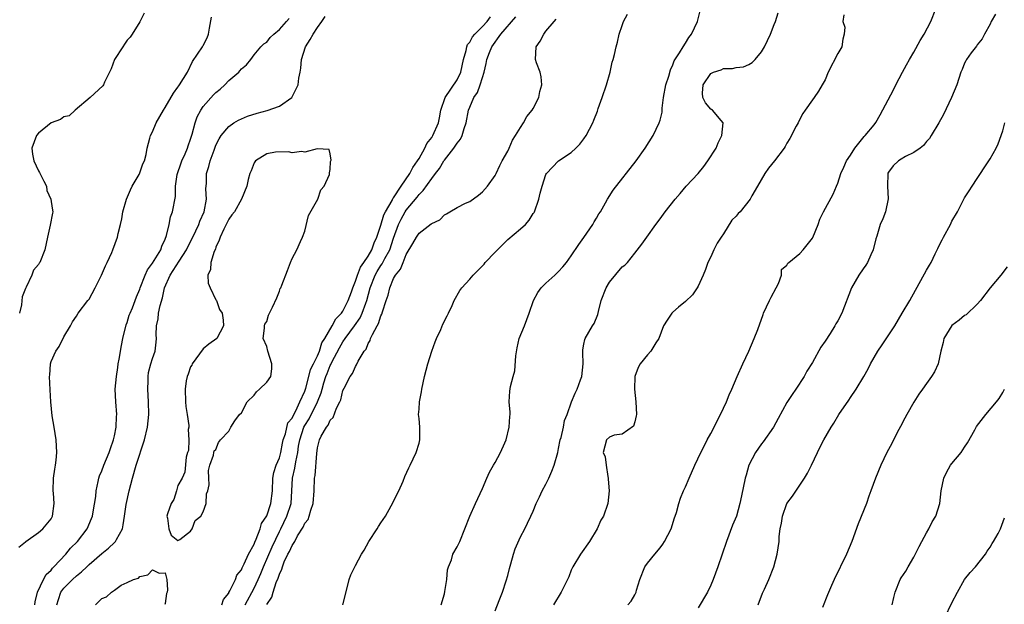
# Model space of a CAD drawing. Units: inches. Extents: x 2583000 to 2586000, y 1515000 to 1518000.
# Drawn here: x 2584146 to 2584301, y 1515221 to 1515313 of the extents above; entities that cross this region are included whole.
import ezdxf

# ---------------------------------------------------------------- set-up
doc = ezdxf.new("R2010")
doc.units = ezdxf.units.IN
doc.header["$MEASUREMENT"] = 0
doc.layers.add('LD25831515_2ft', color=72, linetype='Continuous')

msp = doc.modelspace()

# ---------------------------------------------------------------- linework, layer by layer
at = {"layer": 'LD25831515_2ft'}
for points, elevation in [([(2584145.91, 1515230.09), (2584147, 1515230.94), (2584147.03, 1515230.97), (2584149, 1515232.4), (2584149.7, 1515233), (2584151, 1515234.57), (2584151.25, 1515235), (2584151.5, 1515237), (2584151.39, 1515238.61), (2584151.35, 1515239), (2584151.41, 1515241), (2584151.59, 1515242.41), (2584151.7, 1515243), (2584151.81, 1515243.81), (2584151.91, 1515245), (2584151.83, 1515247), (2584151.52, 1515249), (2584151.19, 1515250.81), (2584150.97, 1515253), (2584150.89, 1515254.89), (2584150.74, 1515257), (2584150.79, 1515257.21), (2584150.9, 1515259), (2584151, 1515259.37), (2584151.78, 1515261), (2584152.27, 1515261.73), (2584153, 1515263.29), (2584154.07, 1515265), (2584154.38, 1515265.62), (2584155, 1515266.54), (2584155.27, 1515267), (2584156.82, 1515269), (2584156.91, 1515269.09), (2584157, 1515269.21), (2584157.95, 1515271), (2584158.98, 1515273), (2584159.56, 1515274.44), (2584159.86, 1515275), (2584160.57, 1515276.57), (2584160.74, 1515277), (2584161.46, 1515279), (2584161.58, 1515279.58), (2584161.95, 1515281), (2584162.14, 1515281.86), (2584162.33, 1515283), (2584162.88, 1515285), (2584163.53, 1515286.47), (2584163.79, 1515287), (2584164.89, 1515288.89), (2584165, 1515289.11), (2584165.47, 1515290.53), (2584165.71, 1515291), (2584166.01, 1515292.01), (2584166.17, 1515293), (2584166.58, 1515294.58), (2584166.67, 1515295), (2584167, 1515295.6), (2584167.57, 1515297), (2584168.72, 1515299), (2584169, 1515299.45), (2584170.29, 1515301.71), (2584171, 1515302.62), (2584171.14, 1515302.86), (2584171.26, 1515303), (2584172.49, 1515305), (2584173.32, 1515306.68), (2584174.89, 1515309), (2584175, 1515309.2), (2584175.6, 1515310.4), (2584175.8, 1515311), (2584175.97, 1515311.97), (2584176.31, 1515313.69)], 8550), ([(2584165.69, 1515314.31), (2584165, 1515312.96), (2584163.81, 1515311), (2584163.49, 1515310.51), (2584163, 1515310.05), (2584162.6, 1515309.4), (2584162.3, 1515309), (2584161, 1515307), (2584160.48, 1515305.52), (2584159.43, 1515303.43), (2584159.25, 1515303), (2584159.15, 1515302.85), (2584157.16, 1515301), (2584154.81, 1515299), (2584153.87, 1515298.13), (2584153, 1515297.96), (2584152.47, 1515297.53), (2584151, 1515297.01), (2584149, 1515295.37), (2584148.71, 1515295), (2584147.98, 1515293), (2584148.08, 1515292.08), (2584148.29, 1515291), (2584149, 1515289.45), (2584149.2, 1515289.2), (2584149.84, 1515287.84), (2584150.26, 1515287), (2584150.36, 1515286.36), (2584150.95, 1515285), (2584151, 1515284.61), (2584151.23, 1515283.23), (2584151.28, 1515283), (2584151.23, 1515282.77), (2584150.87, 1515280.87), (2584150.44, 1515279), (2584150.01, 1515277), (2584149.22, 1515275), (2584149.12, 1515274.88), (2584149, 1515274.68), (2584148.23, 1515273.77), (2584147.95, 1515273), (2584147.1, 1515271.1), (2584147.03, 1515270.97), (2584147, 1515270.87), (2584146.45, 1515269.55), (2584146.33, 1515268.33), (2584146.04, 1515267)], 8548), ([(2584148.43, 1515221), (2584148.52, 1515221.48), (2584148.86, 1515223), (2584149.8, 1515225), (2584150.23, 1515225.77), (2584151, 1515226.49), (2584151.22, 1515226.78), (2584151.46, 1515227), (2584153.33, 1515229), (2584154.08, 1515229.92), (2584155.16, 1515231), (2584156.72, 1515233), (2584157.4, 1515234.6), (2584157.53, 1515235), (2584157.66, 1515235.66), (2584158.06, 1515238.06), (2584158.11, 1515239), (2584158.43, 1515240.43), (2584158.51, 1515241), (2584158.64, 1515241.36), (2584159, 1515242.15), (2584159.31, 1515243), (2584160.17, 1515245), (2584160.35, 1515245.65), (2584160.86, 1515247), (2584161, 1515247.63), (2584161.26, 1515249), (2584161.31, 1515250.69), (2584161.35, 1515251), (2584161.2, 1515253), (2584161.13, 1515255), (2584161.3, 1515257), (2584161.55, 1515258.45), (2584161.6, 1515259), (2584161.72, 1515259.72), (2584162.1, 1515261.9), (2584162.32, 1515263), (2584162.85, 1515265.15), (2584163, 1515265.53), (2584163.34, 1515266.66), (2584163.47, 1515267), (2584163.83, 1515267.83), (2584164.27, 1515269), (2584164.45, 1515269.55), (2584165, 1515270.77), (2584165.07, 1515271), (2584165.83, 1515273), (2584166.19, 1515273.81), (2584167, 1515274.87), (2584168.29, 1515277), (2584168.45, 1515277.55), (2584169, 1515278.65), (2584169.22, 1515279.22), (2584169.61, 1515281), (2584169.82, 1515282.18), (2584170.14, 1515283), (2584170.6, 1515285.4), (2584170.63, 1515287), (2584170.89, 1515288.89), (2584170.91, 1515289), (2584171.47, 1515290.53), (2584171.62, 1515291), (2584172.13, 1515292.13), (2584172.5, 1515293), (2584172.6, 1515293.4), (2584173, 1515294.44), (2584173.25, 1515295.25), (2584173.7, 1515297), (2584174.04, 1515297.96), (2584174.59, 1515299), (2584175, 1515299.58), (2584176.59, 1515301.41), (2584177, 1515301.8), (2584177.66, 1515302.34), (2584178.38, 1515303), (2584179, 1515303.67), (2584180.58, 1515305), (2584180.77, 1515305.23), (2584181, 1515305.55), (2584181.82, 1515306.18), (2584182.47, 1515307), (2584183, 1515307.72), (2584184.07, 1515309), (2584184.53, 1515309.47), (2584185, 1515309.74), (2584185.55, 1515310.45), (2584186.12, 1515311), (2584187, 1515311.72), (2584188.14, 1515313), (2584188.53, 1515313.47)], 8552), ([(2584151.94, 1515221), (2584152.16, 1515221.84), (2584152.56, 1515223), (2584153, 1515223.61), (2584154.37, 1515225), (2584155, 1515225.59), (2584155.81, 1515226.19), (2584156.63, 1515227), (2584157, 1515227.35), (2584159, 1515229.08), (2584160.04, 1515229.96), (2584161, 1515230.85), (2584161.09, 1515230.91), (2584161.16, 1515231), (2584161.31, 1515231.31), (2584162.24, 1515233), (2584162.38, 1515233.62), (2584162.56, 1515235), (2584162.83, 1515236.83), (2584163.3, 1515239), (2584163.82, 1515241), (2584164.43, 1515243), (2584165.72, 1515247), (2584166.22, 1515249), (2584166.43, 1515251), (2584166.37, 1515253), (2584166.25, 1515255), (2584166.3, 1515256.3), (2584166.31, 1515257), (2584166.38, 1515257.62), (2584166.73, 1515259), (2584167, 1515259.84), (2584167.4, 1515261), (2584167.57, 1515262.43), (2584167.62, 1515263), (2584167.57, 1515263.57), (2584167.61, 1515265), (2584167.88, 1515266.12), (2584167.95, 1515267), (2584168.2, 1515268.2), (2584168.57, 1515269.43), (2584168.91, 1515271), (2584169.77, 1515273), (2584170.27, 1515273.73), (2584171.18, 1515275.18), (2584172.36, 1515277), (2584172.56, 1515277.44), (2584173.34, 1515279), (2584174.29, 1515281), (2584174.48, 1515281.52), (2584175.15, 1515283), (2584175.51, 1515285), (2584175.42, 1515286.58), (2584175.5, 1515287.5), (2584175.52, 1515289), (2584175.88, 1515290.12), (2584176.1, 1515291), (2584176.71, 1515292.71), (2584177, 1515293.48), (2584177.5, 1515294.5), (2584177.82, 1515295), (2584179, 1515296.46), (2584179.81, 1515297), (2584180.56, 1515297.44), (2584181.95, 1515298.05), (2584183.48, 1515298.52), (2584185.05, 1515298.95), (2584187, 1515299.65), (2584188.97, 1515301.03), (2584189.94, 1515303), (2584190.06, 1515304.06), (2584190.25, 1515305), (2584190.35, 1515305.65), (2584190.47, 1515307), (2584191.12, 1515309), (2584191.85, 1515310.15), (2584192.31, 1515311), (2584193, 1515312.03), (2584193.67, 1515313), (2584194.19, 1515313.81)], 8554), ([(2584177.91, 1515221), (2584178.16, 1515221.84), (2584179, 1515222.85), (2584179.05, 1515222.95), (2584179.19, 1515223.19), (2584180.05, 1515225), (2584180.31, 1515225.69), (2584181, 1515226.53), (2584181.14, 1515226.86), (2584181.45, 1515227.45), (2584182.15, 1515229), (2584183, 1515230.57), (2584183.11, 1515230.89), (2584183.35, 1515231.35), (2584183.97, 1515233), (2584184.19, 1515233.81), (2584185, 1515235.06), (2584185.65, 1515237), (2584185.9, 1515239), (2584185.98, 1515241), (2584186.11, 1515241.89), (2584186.48, 1515243), (2584187, 1515244.2), (2584187.22, 1515245), (2584187.5, 1515246.5), (2584187.61, 1515247), (2584187.95, 1515247.95), (2584188.32, 1515249.68), (2584189, 1515250.45), (2584189.25, 1515251), (2584189.58, 1515251.58), (2584190.19, 1515253), (2584191, 1515254.7), (2584191.15, 1515255.15), (2584191.62, 1515257), (2584191.88, 1515258.12), (2584192.36, 1515259), (2584193, 1515260.25), (2584193.29, 1515261), (2584193.7, 1515262.3), (2584194.14, 1515263), (2584195.33, 1515265), (2584195.89, 1515266.11), (2584196.79, 1515267), (2584197, 1515267.3), (2584197.86, 1515269), (2584198.36, 1515270.36), (2584198.56, 1515271), (2584199, 1515272.05), (2584199.3, 1515273), (2584199.76, 1515274.24), (2584200.32, 1515275), (2584201, 1515276.01), (2584201.57, 1515277), (2584201.93, 1515278.07), (2584202.37, 1515279), (2584203, 1515280.88), (2584203.48, 1515282.52), (2584203.73, 1515283), (2584204.76, 1515284.76), (2584204.9, 1515285.1), (2584205, 1515285.2), (2584206.18, 1515287), (2584207.56, 1515289), (2584208.03, 1515289.97), (2584208.75, 1515291), (2584209, 1515291.41), (2584209.91, 1515293), (2584210.25, 1515293.75), (2584211, 1515294.7), (2584211.2, 1515295), (2584212.07, 1515297), (2584212.21, 1515297.79), (2584212.45, 1515299), (2584213.1, 1515301), (2584215, 1515303.78), (2584215.6, 1515305), (2584216.02, 1515307), (2584216.43, 1515308.43), (2584216.52, 1515309), (2584216.63, 1515309.37), (2584217, 1515309.76), (2584217.43, 1515310.57), (2584217.8, 1515311), (2584219, 1515312.2), (2584219.74, 1515313), (2584220.26, 1515313.74)], 8556), ([(2584181.62, 1515221), (2584183, 1515223.61), (2584183.66, 1515225), (2584184.07, 1515225.93), (2584184.5, 1515227), (2584185.86, 1515230.14), (2584187, 1515232.54), (2584187.24, 1515233), (2584188.19, 1515235), (2584188.84, 1515237), (2584188.97, 1515239), (2584189.04, 1515241), (2584189.43, 1515242.57), (2584189.56, 1515243.56), (2584189.88, 1515245), (2584190.03, 1515246.03), (2584190.21, 1515247), (2584190.86, 1515249), (2584191, 1515249.27), (2584191.68, 1515250.32), (2584192.99, 1515253), (2584193.57, 1515254.43), (2584193.71, 1515255), (2584194.01, 1515256.01), (2584194.33, 1515257), (2584194.5, 1515257.5), (2584195, 1515258.73), (2584195.1, 1515258.9), (2584195.26, 1515259.26), (2584196.46, 1515261.54), (2584197, 1515262.45), (2584197.38, 1515263), (2584198.82, 1515265), (2584199.72, 1515266.28), (2584200.04, 1515267), (2584200.6, 1515268.6), (2584200.76, 1515269), (2584201.3, 1515271), (2584202.1, 1515273), (2584202.42, 1515273.58), (2584203, 1515274.51), (2584203.21, 1515274.79), (2584203.62, 1515275.62), (2584204.38, 1515277), (2584205, 1515278.84), (2584205.79, 1515281), (2584206.18, 1515281.82), (2584206.83, 1515283), (2584207, 1515283.26), (2584208.69, 1515285.31), (2584209, 1515285.71), (2584209.67, 1515286.33), (2584211, 1515288.23), (2584211.61, 1515289), (2584212.21, 1515289.79), (2584212.9, 1515291), (2584213, 1515291.14), (2584214.48, 1515293), (2584215, 1515293.79), (2584215.54, 1515294.46), (2584215.78, 1515295), (2584216.11, 1515296.11), (2584216.44, 1515297), (2584216.81, 1515299), (2584217, 1515299.47), (2584217.66, 1515301), (2584218.2, 1515301.8), (2584218.66, 1515303), (2584219, 1515304.17), (2584219.28, 1515305), (2584219.61, 1515306.39), (2584219.71, 1515307), (2584220.13, 1515308.13), (2584220.49, 1515309), (2584221.92, 1515311), (2584224.27, 1515313.73)], 8558), ([(2584197, 1515221), (2584197.68, 1515223.68), (2584197.99, 1515225), (2584198.28, 1515225.72), (2584198.88, 1515227), (2584199, 1515227.19), (2584199.96, 1515229), (2584200.36, 1515229.64), (2584201.1, 1515231), (2584202.41, 1515233), (2584202.63, 1515233.37), (2584203, 1515233.92), (2584203.7, 1515235), (2584204.62, 1515236.62), (2584204.82, 1515237), (2584204.87, 1515237.13), (2584205.83, 1515239), (2584206.5, 1515240.5), (2584206.77, 1515241.23), (2584207.38, 1515242.62), (2584207.59, 1515243), (2584208.54, 1515245), (2584209, 1515246.47), (2584209.13, 1515247), (2584209.15, 1515249), (2584209, 1515250.36), (2584208.91, 1515251), (2584209, 1515251.88), (2584209.07, 1515253), (2584209.41, 1515254.59), (2584209.45, 1515255), (2584209.89, 1515257), (2584210.38, 1515259), (2584211.02, 1515261), (2584211.55, 1515262.45), (2584211.77, 1515263), (2584212.44, 1515264.44), (2584212.77, 1515265.24), (2584213.43, 1515266.57), (2584213.66, 1515267), (2584214.2, 1515268.2), (2584214.54, 1515269), (2584215.44, 1515270.56), (2584215.75, 1515271), (2584217, 1515272.35), (2584217.52, 1515273), (2584218.28, 1515273.72), (2584219, 1515274.47), (2584219.25, 1515274.75), (2584219.45, 1515275), (2584221, 1515276.6), (2584221.36, 1515277), (2584223, 1515278.6), (2584225, 1515280.3), (2584225.77, 1515281), (2584226.36, 1515281.64), (2584227, 1515282.69), (2584227.13, 1515282.87), (2584227.18, 1515283), (2584227.89, 1515285), (2584228.1, 1515285.9), (2584228.4, 1515287), (2584229, 1515288.87), (2584229.07, 1515289), (2584230.99, 1515291), (2584233, 1515292.32), (2584233.74, 1515293), (2584234.36, 1515293.64), (2584235, 1515294.48), (2584235.36, 1515295), (2584236.38, 1515297), (2584236.58, 1515297.42), (2584237.13, 1515298.87), (2584237.26, 1515299.26), (2584237.89, 1515301), (2584238.57, 1515303), (2584239.12, 1515305), (2584239.44, 1515306.56), (2584239.6, 1515307), (2584239.79, 1515307.79), (2584240.06, 1515309), (2584240.27, 1515309.73), (2584240.53, 1515311), (2584241, 1515312.34), (2584241.25, 1515313), (2584241.86, 1515314.14)], 8562), ([(2584212.47, 1515221), (2584213, 1515222.75), (2584213.08, 1515223.08), (2584213.36, 1515225), (2584213.5, 1515226.5), (2584213.64, 1515227), (2584214.1, 1515228.1), (2584214.35, 1515229), (2584215, 1515230.13), (2584215.41, 1515231), (2584217.02, 1515235), (2584217.89, 1515237), (2584219, 1515239.34), (2584219.68, 1515241), (2584220.1, 1515241.9), (2584220.75, 1515243), (2584221, 1515243.47), (2584221.87, 1515245), (2584222.54, 1515246.54), (2584222.72, 1515247), (2584223.22, 1515249), (2584223.31, 1515250.7), (2584223.36, 1515251), (2584223.38, 1515251.38), (2584223.23, 1515253), (2584223.32, 1515254.68), (2584223.43, 1515255.43), (2584223.86, 1515257), (2584224.12, 1515257.88), (2584224.26, 1515260.26), (2584224.46, 1515261.54), (2584224.81, 1515263), (2584225.62, 1515265), (2584225.98, 1515266.02), (2584226.36, 1515267), (2584227.02, 1515269), (2584227.73, 1515270.27), (2584228.27, 1515271), (2584229, 1515271.72), (2584230.41, 1515273), (2584231, 1515273.58), (2584231.69, 1515274.31), (2584232.23, 1515275), (2584233, 1515276.06), (2584234.18, 1515277.82), (2584235, 1515278.95), (2584236.38, 1515281), (2584236.6, 1515281.4), (2584237, 1515281.99), (2584237.35, 1515282.65), (2584237.59, 1515283), (2584238.4, 1515284.4), (2584238.72, 1515285), (2584239.61, 1515286.39), (2584243.21, 1515291), (2584244.65, 1515293), (2584245.9, 1515295), (2584246.87, 1515297), (2584247, 1515297.45), (2584247.3, 1515298.7), (2584247.32, 1515299.32), (2584247.55, 1515301), (2584247.93, 1515303), (2584248.38, 1515304.38), (2584248.63, 1515305.37), (2584249, 1515306.14), (2584249.2, 1515306.8), (2584250.05, 1515308.05), (2584250.61, 1515309), (2584251, 1515309.58), (2584251.53, 1515310.47), (2584251.97, 1515311), (2584252.87, 1515313), (2584253.3, 1515314.7)], 8564), ([(2584221, 1515220.06), (2584221.66, 1515221.66), (2584222.17, 1515223), (2584222.76, 1515224.76), (2584223, 1515225.65), (2584223.26, 1515226.74), (2584223.48, 1515227.48), (2584223.88, 1515229), (2584224.17, 1515229.83), (2584225, 1515231.72), (2584225.7, 1515233), (2584226.11, 1515233.89), (2584226.65, 1515235), (2584227, 1515235.79), (2584227.48, 1515237), (2584227.99, 1515238.01), (2584228.41, 1515239), (2584229, 1515240.03), (2584229.45, 1515241), (2584229.94, 1515242.06), (2584230.32, 1515243), (2584230.86, 1515245), (2584231, 1515245.63), (2584231.26, 1515247), (2584231.39, 1515247.39), (2584231.77, 1515249), (2584231.94, 1515250.06), (2584232.33, 1515251), (2584233.02, 1515253), (2584233.63, 1515254.37), (2584233.95, 1515255), (2584234.48, 1515256.48), (2584234.68, 1515257), (2584234.89, 1515259), (2584234.82, 1515260.82), (2584234.8, 1515261), (2584234.81, 1515261.19), (2584235, 1515262.1), (2584235.13, 1515262.87), (2584235.18, 1515263), (2584236.34, 1515265), (2584236.62, 1515265.38), (2584237.19, 1515266.81), (2584237.27, 1515267.27), (2584237.73, 1515269), (2584238.48, 1515271), (2584239, 1515271.87), (2584241, 1515274.28), (2584241.42, 1515274.58), (2584241.84, 1515275), (2584243, 1515276.47), (2584244.14, 1515277.86), (2584244.9, 1515279), (2584246.32, 1515281), (2584247, 1515281.88), (2584247.82, 1515283), (2584249.4, 1515285), (2584250.14, 1515285.86), (2584251.12, 1515287), (2584253, 1515289.01), (2584253.88, 1515290.12), (2584254.51, 1515291), (2584255.82, 1515293), (2584256.15, 1515293.85), (2584256.74, 1515295), (2584256.96, 1515297), (2584256.6, 1515297.4), (2584255.27, 1515299), (2584255.12, 1515299.12), (2584255, 1515299.16), (2584254.18, 1515300.18), (2584253.71, 1515301), (2584253.67, 1515301.67), (2584253.77, 1515303), (2584255, 1515304.78), (2584255.42, 1515305), (2584256.61, 1515305.39), (2584257, 1515305.6), (2584258.42, 1515305.58), (2584259, 1515305.75), (2584260.15, 1515305.85), (2584261, 1515306.23), (2584261.49, 1515306.51), (2584261.98, 1515307), (2584263, 1515308.2), (2584263.47, 1515309), (2584264.38, 1515311), (2584265, 1515312.5), (2584265.18, 1515313), (2584265.62, 1515314.38)], 8566), ([(2584275.96, 1515314.04), (2584275.82, 1515313), (2584276.1, 1515312.1), (2584276.03, 1515311), (2584275.8, 1515310.2), (2584275.64, 1515309), (2584275, 1515307.97), (2584273.49, 1515305), (2584273, 1515303.81), (2584272.56, 1515303), (2584271.97, 1515302.03), (2584271.26, 1515301), (2584271, 1515300.66), (2584269.86, 1515299), (2584269.5, 1515298.5), (2584268.82, 1515297.18), (2584268.74, 1515297), (2584268.47, 1515296.47), (2584267.46, 1515294.54), (2584267, 1515293.8), (2584266.71, 1515293.29), (2584266.53, 1515293), (2584265.02, 1515291), (2584264.11, 1515289.89), (2584263.51, 1515289), (2584262.33, 1515287), (2584261.48, 1515285.48), (2584261.2, 1515285), (2584259.6, 1515283), (2584259.29, 1515282.71), (2584259, 1515282.28), (2584258.33, 1515281.67), (2584257, 1515279.52), (2584256.61, 1515279), (2584255.97, 1515278.03), (2584255.46, 1515277), (2584255, 1515275.87), (2584254.55, 1515275), (2584254.14, 1515273.86), (2584253.8, 1515273), (2584253, 1515271.25), (2584252.86, 1515271), (2584252.09, 1515269.91), (2584251, 1515268.82), (2584249.92, 1515267.92), (2584249, 1515267.13), (2584248.87, 1515267), (2584248.1, 1515265.9), (2584247.56, 1515265), (2584246.78, 1515263), (2584246.33, 1515262.33), (2584245.55, 1515261), (2584245, 1515260.41), (2584243.84, 1515259), (2584243.56, 1515258.44), (2584243.01, 1515257), (2584242.96, 1515255), (2584243.19, 1515253), (2584243.26, 1515251), (2584243.22, 1515250.78), (2584243, 1515249.84), (2584242.81, 1515249.19), (2584241, 1515247.94), (2584239.74, 1515247.74), (2584239, 1515247.45), (2584238.56, 1515247), (2584238.05, 1515245), (2584238.32, 1515244.32), (2584238.49, 1515243), (2584238.77, 1515241.23), (2584238.83, 1515241), (2584238.83, 1515240.83), (2584238.97, 1515239), (2584238.77, 1515237), (2584238.06, 1515235), (2584237.65, 1515234.35), (2584237.09, 1515233), (2584235.86, 1515231), (2584234.44, 1515229), (2584233.24, 1515227), (2584233, 1515226.45), (2584232.59, 1515225.41), (2584232.41, 1515225), (2584231.42, 1515223), (2584230.18, 1515221)], 8568), ([(2584241.92, 1515221), (2584242.43, 1515221.57), (2584243, 1515222.57), (2584243.21, 1515223), (2584243.29, 1515223.29), (2584243.83, 1515225), (2584244.59, 1515227), (2584245, 1515227.59), (2584246.16, 1515229), (2584247, 1515230), (2584247.44, 1515230.56), (2584247.71, 1515231), (2584248.73, 1515233), (2584249.27, 1515234.73), (2584249.38, 1515235), (2584249.58, 1515235.58), (2584249.93, 1515237), (2584250.2, 1515237.8), (2584250.69, 1515239), (2584251, 1515239.61), (2584251.57, 1515241), (2584252.47, 1515243), (2584253.41, 1515245), (2584253.9, 1515245.9), (2584254.44, 1515247), (2584255, 1515248.04), (2584255.5, 1515249), (2584255.98, 1515250.02), (2584256.52, 1515251), (2584257.46, 1515253), (2584257.9, 1515254.1), (2584258.32, 1515255), (2584259.13, 1515257), (2584260.03, 1515259), (2584260.97, 1515261), (2584261.85, 1515263), (2584262.41, 1515264.41), (2584263.22, 1515266.78), (2584263.32, 1515267), (2584264.25, 1515269), (2584264.5, 1515269.5), (2584265.32, 1515271), (2584265.65, 1515271.65), (2584266.15, 1515273), (2584266.11, 1515273.89), (2584267, 1515274.57), (2584267.14, 1515274.86), (2584267.29, 1515275), (2584269, 1515276.39), (2584269.54, 1515277), (2584271, 1515278.84), (2584271.06, 1515278.94), (2584271.92, 1515281), (2584272.2, 1515281.8), (2584272.75, 1515283), (2584274.26, 1515285.74), (2584274.81, 1515287), (2584275, 1515287.48), (2584275.51, 1515289), (2584275.98, 1515290.02), (2584276.39, 1515291), (2584277, 1515291.94), (2584277.67, 1515293), (2584279.14, 1515294.86), (2584279.33, 1515295), (2584280.72, 1515296.72), (2584281, 1515297.09), (2584281.71, 1515298.29), (2584283.77, 1515302.23), (2584284.15, 1515303), (2584285.21, 1515305), (2584285.84, 1515306.16), (2584286.31, 1515307), (2584287, 1515308.18), (2584287.99, 1515310.01), (2584288.6, 1515311), (2584289.67, 1515313), (2584290.46, 1515315)], 8570), ([(2584299.85, 1515314.15), (2584299.2, 1515313), (2584299, 1515312.59), (2584298.11, 1515311), (2584297.74, 1515310.26), (2584297, 1515309.34), (2584296.87, 1515309.13), (2584296.05, 1515308.05), (2584295.3, 1515307), (2584295.2, 1515306.8), (2584295, 1515306.4), (2584294.6, 1515305.4), (2584294.41, 1515305), (2584293.77, 1515303), (2584292.92, 1515301), (2584291.66, 1515298.34), (2584290.93, 1515297), (2584289.75, 1515295), (2584289.45, 1515294.55), (2584289, 1515294.08), (2584288.54, 1515293.46), (2584287.97, 1515293), (2584287, 1515292.35), (2584285.68, 1515291.68), (2584285, 1515291.27), (2584284.58, 1515291), (2584283.76, 1515290.24), (2584283, 1515289.25), (2584282.9, 1515289.1), (2584282.87, 1515289), (2584282.82, 1515287), (2584282.97, 1515285.03), (2584282.55, 1515283), (2584282.12, 1515281.88), (2584281.69, 1515281), (2584281.15, 1515279.15), (2584281, 1515278.7), (2584280.57, 1515277), (2584280.19, 1515276.19), (2584279.67, 1515275), (2584279.43, 1515274.57), (2584279, 1515273.99), (2584278.33, 1515273), (2584277.16, 1515271), (2584275.64, 1515267), (2584275, 1515265.79), (2584274.7, 1515265.3), (2584274.55, 1515265), (2584273.81, 1515263.81), (2584273, 1515262.56), (2584272.36, 1515261.64), (2584271, 1515259.24), (2584270.14, 1515257.86), (2584269.7, 1515257), (2584268.42, 1515255), (2584267.81, 1515254.19), (2584267, 1515252.93), (2584265.63, 1515250.37), (2584264.86, 1515249), (2584263.27, 1515246.73), (2584263, 1515246.37), (2584262.02, 1515245), (2584261, 1515243), (2584260.56, 1515241.44), (2584260.42, 1515241), (2584259.82, 1515238.18), (2584259.59, 1515237), (2584259.02, 1515235), (2584258.43, 1515233.57), (2584257.44, 1515231), (2584256.09, 1515227), (2584255.37, 1515225), (2584255, 1515224.09), (2584254.47, 1515223), (2584253, 1515220.5)], 8572), ([(2584185, 1515221.06), (2584185.79, 1515222.21), (2584186.02, 1515223), (2584186.51, 1515224.51), (2584186.82, 1515225.18), (2584187, 1515225.83), (2584187.38, 1515226.62), (2584187.47, 1515227), (2584187.77, 1515227.77), (2584188.35, 1515229), (2584188.59, 1515229.41), (2584189, 1515230.38), (2584189.41, 1515231), (2584189.87, 1515231.87), (2584190.74, 1515233.26), (2584191, 1515233.89), (2584191.52, 1515234.48), (2584191.71, 1515235), (2584191.94, 1515235.94), (2584192.32, 1515237), (2584192.46, 1515239), (2584192.55, 1515241), (2584192.63, 1515241.37), (2584192.88, 1515244.88), (2584193, 1515245.74), (2584193.32, 1515247), (2584193.6, 1515247.6), (2584194.4, 1515249), (2584194.69, 1515249.31), (2584195, 1515250.1), (2584195.48, 1515250.52), (2584196, 1515252), (2584196.53, 1515253), (2584196.68, 1515253.32), (2584197, 1515254.78), (2584197.18, 1515255.18), (2584198.15, 1515257), (2584198.53, 1515257.47), (2584199, 1515258.61), (2584199.17, 1515258.83), (2584199.43, 1515259.43), (2584200.38, 1515261), (2584200.67, 1515261.33), (2584201, 1515262.21), (2584201.31, 1515262.69), (2584201.38, 1515263), (2584201.65, 1515263.65), (2584202.4, 1515265), (2584202.64, 1515265.36), (2584203, 1515266.6), (2584203.15, 1515266.85), (2584203.23, 1515267.23), (2584203.83, 1515269), (2584204.14, 1515269.86), (2584204.39, 1515271), (2584205, 1515272.45), (2584205.3, 1515273), (2584206.09, 1515273.91), (2584206.48, 1515275), (2584207, 1515276.25), (2584208.03, 1515277.97), (2584208.59, 1515279), (2584209, 1515279.63), (2584210.94, 1515281.06), (2584211, 1515281.14), (2584212.27, 1515281.73), (2584213, 1515282.52), (2584213.34, 1515282.66), (2584213.86, 1515283), (2584215, 1515283.64), (2584216.33, 1515284.33), (2584217, 1515284.63), (2584218.4, 1515285.6), (2584219, 1515286.12), (2584219.78, 1515287), (2584221, 1515288.7), (2584221.15, 1515289), (2584221.72, 1515290.28), (2584222.11, 1515291), (2584223, 1515292.56), (2584223.2, 1515293), (2584223.71, 1515294.29), (2584224.23, 1515295), (2584225, 1515296.29), (2584225.48, 1515297), (2584225.99, 1515298.01), (2584226.84, 1515299), (2584227, 1515299.26), (2584227.88, 1515301), (2584228.06, 1515301.94), (2584228.38, 1515303), (2584228.25, 1515304.25), (2584228.08, 1515305), (2584227.52, 1515306.48), (2584227.34, 1515307), (2584227.45, 1515309), (2584228.11, 1515309.89), (2584228.69, 1515311), (2584229, 1515311.46), (2584230.32, 1515313), (2584230.62, 1515313.38)], 8560), ([(2584262.44, 1515221), (2584263.15, 1515222.85), (2584263.45, 1515223.45), (2584264.16, 1515225), (2584264.93, 1515227), (2584265.45, 1515229), (2584265.76, 1515231), (2584265.79, 1515231.79), (2584265.95, 1515233), (2584266.14, 1515233.86), (2584266.27, 1515235), (2584267, 1515237), (2584267.86, 1515238.14), (2584269.76, 1515241), (2584270.22, 1515241.78), (2584270.86, 1515243), (2584271.79, 1515245), (2584272.19, 1515245.81), (2584272.79, 1515247), (2584273.95, 1515249), (2584274.36, 1515249.64), (2584275.19, 1515251), (2584276.73, 1515253.27), (2584277, 1515253.69), (2584277.9, 1515255), (2584279.1, 1515257), (2584279.78, 1515258.22), (2584280.18, 1515259), (2584281.34, 1515261), (2584282.01, 1515261.99), (2584283.98, 1515265), (2584285.18, 1515267), (2584286.36, 1515269), (2584289, 1515273.8), (2584289.45, 1515274.55), (2584289.71, 1515275), (2584290.37, 1515276.37), (2584290.8, 1515277.2), (2584291, 1515277.66), (2584291.45, 1515278.55), (2584291.66, 1515279), (2584292.75, 1515281), (2584293, 1515281.51), (2584293.85, 1515283), (2584294.88, 1515285), (2584295, 1515285.2), (2584295.73, 1515286.27), (2584296.17, 1515287), (2584297, 1515288.24), (2584297.48, 1515289), (2584298.1, 1515289.9), (2584299, 1515291.35), (2584299.95, 1515293), (2584300.31, 1515293.69), (2584301, 1515295.73), (2584301.35, 1515297)], 8574), ([(2584301.72, 1515274.28), (2584300.7, 1515273), (2584299, 1515271), (2584297.5, 1515269), (2584297, 1515268.42), (2584295.25, 1515266.75), (2584295, 1515266.62), (2584294.13, 1515265.87), (2584292.97, 1515265.03), (2584291.72, 1515263), (2584291.64, 1515262.36), (2584291.23, 1515261), (2584290.81, 1515259), (2584290.27, 1515257.73), (2584289.79, 1515257), (2584289, 1515255.92), (2584288.37, 1515255), (2584287.79, 1515254.21), (2584287, 1515252.94), (2584285.88, 1515251), (2584285.58, 1515250.42), (2584284.9, 1515249.1), (2584284.63, 1515248.63), (2584283.78, 1515247), (2584283.54, 1515246.46), (2584282.74, 1515245), (2584281.77, 1515243), (2584280.93, 1515241), (2584280.24, 1515239), (2584279.88, 1515238.12), (2584279.52, 1515237), (2584278.23, 1515233.77), (2584277.2, 1515231), (2584276.36, 1515229), (2584274.46, 1515225), (2584274.04, 1515224.04), (2584273.41, 1515222.59), (2584272.6, 1515220.6)], 8576), ([(2584283.56, 1515221), (2584283.83, 1515222.17), (2584284.07, 1515223), (2584284.83, 1515225), (2584285, 1515225.27), (2584285.71, 1515226.29), (2584286.1, 1515227), (2584287, 1515228.49), (2584287.81, 1515230.19), (2584288.24, 1515231), (2584289, 1515232.37), (2584289.37, 1515233), (2584289.9, 1515234.1), (2584290.44, 1515235), (2584291.09, 1515237), (2584291.3, 1515239), (2584291.72, 1515241), (2584292.15, 1515241.85), (2584292.79, 1515243), (2584293, 1515243.3), (2584294.44, 1515245), (2584295, 1515245.88), (2584295.47, 1515246.53), (2584296.6, 1515248.6), (2584296.89, 1515249.11), (2584298.32, 1515251), (2584300.02, 1515253), (2584300.45, 1515253.55), (2584301, 1515254.51), (2584301.26, 1515255)], 8578), ([(2584291.89, 1515219), (2584293, 1515221.32), (2584293.87, 1515223), (2584295, 1515224.97), (2584295.88, 1515226.12), (2584296.7, 1515227), (2584298.29, 1515229), (2584298.56, 1515229.44), (2584299, 1515230.09), (2584299.33, 1515230.67), (2584299.56, 1515231), (2584300.27, 1515232.27), (2584300.65, 1515233), (2584301.26, 1515234.74)], 8580), ([(2584157.99, 1515221), (2584159, 1515221.98), (2584159.72, 1515222.28), (2584160.55, 1515223), (2584161, 1515223.33), (2584162.08, 1515224.08), (2584163, 1515224.5), (2584164.02, 1515225), (2584164.78, 1515225.22), (2584165, 1515225.49), (2584166.27, 1515225.73), (2584167, 1515226.51), (2584168.02, 1515225.98), (2584169, 1515226.07), (2584169.24, 1515225), (2584169.36, 1515223.36), (2584169.29, 1515223), (2584169.21, 1515222.79), (2584169, 1515221.2), (2584168.94, 1515221.06)], 8556)]:
    msp.add_lwpolyline(points, dxfattribs=dict(at, elevation=elevation))
at = {"layer": 'LD25831515_2ft', "elevation": 8556}
msp.add_lwpolyline([(2584178.62, 1515281), (2584178.22, 1515280.22), (2584177.64, 1515279), (2584177.49, 1515278.51), (2584177, 1515277.39), (2584176.9, 1515277.1), (2584176.71, 1515276.71), (2584176.18, 1515275), (2584176.13, 1515273.87), (2584175.73, 1515273), (2584175.75, 1515271.75), (2584176.08, 1515271), (2584177, 1515269.11), (2584177.07, 1515269), (2584177.57, 1515267.57), (2584177.95, 1515267), (2584178.13, 1515265.87), (2584178.2, 1515265), (2584177.11, 1515263), (2584175.89, 1515262.11), (2584175, 1515261.37), (2584173.26, 1515259), (2584173.19, 1515258.81), (2584173, 1515258.53), (2584172.63, 1515257.37), (2584172.44, 1515257), (2584172.31, 1515256.31), (2584172.12, 1515255), (2584172.21, 1515253), (2584172.27, 1515252.27), (2584172.47, 1515251), (2584172.7, 1515249.3), (2584172.7, 1515249), (2584172.63, 1515248.63), (2584172.73, 1515247), (2584172.66, 1515245.34), (2584172.51, 1515245), (2584172.28, 1515244.28), (2584172.1, 1515241.9), (2584171.68, 1515241), (2584171, 1515239.8), (2584170.78, 1515239), (2584170.37, 1515237.63), (2584169.94, 1515237), (2584169.34, 1515235.34), (2584169.26, 1515235), (2584169.34, 1515234.66), (2584169.57, 1515233), (2584169.96, 1515231.96), (2584171, 1515231.12), (2584171.31, 1515231.31), (2584173, 1515232.6), (2584173.25, 1515233), (2584173.71, 1515234.29), (2584174.61, 1515235), (2584175, 1515235.64), (2584175.45, 1515237), (2584175.51, 1515238.49), (2584175.72, 1515239), (2584175.92, 1515239.92), (2584175.85, 1515241), (2584175.84, 1515242.16), (2584176.05, 1515243), (2584176.59, 1515244.59), (2584176.64, 1515245), (2584176.73, 1515245.27), (2584177, 1515245.48), (2584177.38, 1515246.62), (2584177.71, 1515247), (2584179, 1515248.38), (2584179.34, 1515249), (2584179.99, 1515250.01), (2584180.72, 1515251), (2584181, 1515251.3), (2584181.93, 1515253), (2584183, 1515254.08), (2584183.39, 1515254.61), (2584183.87, 1515255), (2584185, 1515256.1), (2584185.66, 1515257), (2584185.78, 1515258.22), (2584185.81, 1515259), (2584185.17, 1515261), (2584185, 1515261.73), (2584184.46, 1515263), (2584184.65, 1515264.65), (2584184.63, 1515265), (2584184.72, 1515265.28), (2584185, 1515265.66), (2584185.3, 1515266.7), (2584185.92, 1515267.92), (2584186.57, 1515269.43), (2584187, 1515270.49), (2584187.13, 1515270.87), (2584187.21, 1515271), (2584187.39, 1515271.39), (2584188.25, 1515273.75), (2584188.77, 1515275), (2584189, 1515275.62), (2584189.72, 1515277), (2584190.32, 1515278.32), (2584190.66, 1515279), (2584191, 1515279.93), (2584191.6, 1515282.4), (2584193.05, 1515285), (2584193.53, 1515286.47), (2584194.06, 1515287), (2584194.88, 1515288.88), (2584194.91, 1515289), (2584194.88, 1515289.11), (2584195, 1515289.67), (2584195.07, 1515290.93), (2584195.15, 1515291.15), (2584195, 1515292.14), (2584194.83, 1515292.83), (2584192.93, 1515292.93), (2584191, 1515292.37), (2584190.47, 1515292.47), (2584189, 1515292.29), (2584188.43, 1515292.43), (2584186.38, 1515292.38), (2584185, 1515292.1), (2584183.22, 1515291), (2584183.14, 1515290.86), (2584183, 1515290.71), (2584182.53, 1515289.47), (2584182.33, 1515289), (2584182.06, 1515288.06), (2584181.86, 1515287), (2584181.03, 1515285), (2584179.91, 1515283), (2584179.5, 1515282.5), (2584179, 1515281.81)], close=True, dxfattribs=at)

doc.saveas('drawing.dxf')
